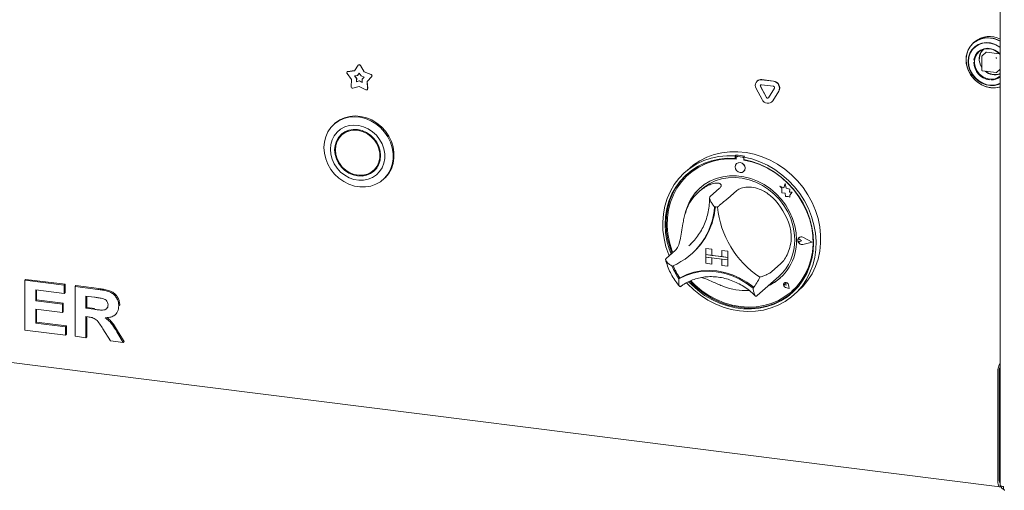
# Paper-space layout 'GMAB+Etagere' of a CAD drawing. Units: millimetres. Extents: x 5 to 415, y 5 to 292.
# Drawn here: x 314 to 344, y 159 to 173 of the extents above; entities that cross this region are included whole.
import ezdxf

# ---------------------------------------------------------------- set-up
doc = ezdxf.new("R2010")
doc.units = ezdxf.units.MM

psp = doc.layouts.new('GMAB+Etagere')

# ---------------------------------------------------------------- linework, layer by layer
at = {"color": 7, "linetype": 'Continuous', "lineweight": 15}
for p, q in [((343.58793, 176.34177), (343.58793, 159.28286)), ((342.8193, 172.69217), (342.77922, 172.65682)), ((343.03807, 172.25493), (343.03807, 171.83255)), ((343.16511, 172.37419), (343.04349, 172.26693)), ((343.17569, 172.37727), (343.57333, 172.32718)), ((324.058, 171.81583), (324.17269, 171.98232)), ((324.18342, 171.99304), (324.17776, 171.98805)), ((324.23575, 171.97438), (324.35044, 171.77899)), ((324.24141, 171.97937), (324.3561, 171.78398)), ((323.96763, 171.54689), (323.83234, 171.72979)), ((323.84044, 171.78509), (323.83478, 171.7801)), ((323.85182, 171.78779), (324.058, 171.81583)), ((323.85748, 171.79277), (324.06121, 171.82049)), ((324.05953, 171.66018), (324.1525, 171.67283)), ((324.12054, 171.57771), (324.05953, 171.66018)), ((324.1262, 171.58269), (324.06803, 171.66133)), ((324.12046, 171.48677), (324.1262, 171.58269)), ((324.1262, 171.58269), (324.12054, 171.57771)), ((324.1525, 171.67283), (324.20422, 171.7479)), ((324.15816, 171.67782), (324.1525, 171.67283)), ((324.15816, 171.67782), (324.20524, 171.74616)), ((324.20422, 171.7479), (324.25594, 171.6598)), ((324.25594, 171.6598), (324.34891, 171.62372)), ((324.34891, 171.62372), (324.2879, 171.55662)), ((324.3561, 171.78398), (324.35044, 171.77899)), ((324.35044, 171.77899), (324.55661, 171.69899)), ((324.3561, 171.78398), (324.56227, 171.70398)), ((324.5761, 171.63609), (324.44081, 171.48728)), ((324.58176, 171.64107), (324.44647, 171.49227)), ((343.05207, 171.81668), (343.47113, 171.76388)), ((343.48372, 171.76775), (343.58793, 171.85966)), ((323.9549, 171.33417), (323.96763, 171.54689)), ((324.20422, 171.34384), (324.00592, 171.29038)), ((324.1148, 171.48178), (324.12054, 171.57771)), ((324.20422, 171.50589), (324.1148, 171.48178)), ((324.12046, 171.48677), (324.1148, 171.48178)), ((324.20988, 171.51088), (324.12046, 171.48677)), ((324.20988, 171.51088), (324.20422, 171.50589)), ((324.29364, 171.45925), (324.20422, 171.50589)), ((324.40252, 171.24041), (324.20422, 171.34384)), ((324.29316, 171.46744), (324.20988, 171.51088)), ((324.2879, 171.55662), (324.29364, 171.45925)), ((324.44647, 171.49227), (324.44081, 171.48728)), ((324.44081, 171.48728), (324.45354, 171.27135)), ((324.44647, 171.49227), (324.4592, 171.27634)), ((336.38967, 170.94558), (336.20993, 171.28202)), ((336.24531, 171.51087), (336.23966, 171.50588)), ((336.51929, 171.00468), (336.33954, 171.34111)), ((336.52494, 171.00967), (336.3452, 171.3461)), ((336.37195, 171.54445), (336.73143, 171.49916)), ((336.37195, 171.3936), (336.73143, 171.34831)), ((336.3776, 171.54944), (336.73709, 171.50414)), ((336.76384, 171.28766), (336.58409, 170.99651)), ((324.44265, 171.2438), (324.44831, 171.24879)), ((336.89345, 171.1959), (336.71371, 170.90476)), ((336.89911, 171.20089), (336.71936, 170.90975)), ((336.68398, 170.86945), (336.68963, 170.87444)), ((336.71936, 170.90975), (336.68963, 170.87444)), ((323.46907, 170.22584), (323.44078, 170.2009)), ((323.73364, 169.92584), (323.67707, 169.87595)), ((335.60049, 169.2642), (335.5722, 169.23926)), ((335.5722, 169.23926), (335.5722, 169.16371)), ((335.60049, 169.2642), (335.60049, 169.18866)), ((335.62641, 169.21591), (335.62076, 169.21092)), ((335.80436, 169.19883), (335.64721, 169.21863)), ((335.81002, 169.20382), (335.65287, 169.22362)), ((335.8624, 169.23121), (335.83412, 169.20626)), ((335.83412, 169.20626), (335.83412, 169.13071)), ((335.60049, 169.18866), (335.5722, 169.16371)), ((335.6098, 169.18563), (335.6098, 169.14485)), ((335.61996, 169.00818), (335.61968, 169.00793)), ((335.84178, 169.11562), (335.84178, 169.12928)), ((335.84178, 169.11562), (335.84744, 169.12061)), ((335.84744, 169.12061), (335.84744, 169.12821)), ((324.62954, 168.79595), (324.68611, 168.84584)), ((334.20422, 168.87305), (334.0628, 168.74832)), ((334.17045, 168.68327), (334.1648, 168.67828)), ((335.83134, 168.76793), (335.83162, 168.76818)), ((324.9224, 168.5209), (324.95069, 168.54584)), ((336.92658, 168.32195), (336.92686, 168.3222)), ((336.92658, 168.32195), (336.99228, 168.26414)), ((337.04766, 168.27446), (336.92658, 168.32195)), ((337.04775, 168.27479), (336.92686, 168.3222)), ((337.0836, 168.40704), (337.04766, 168.27446)), ((337.0836, 168.40704), (337.08388, 168.40729)), ((337.11987, 168.264), (337.0836, 168.40704)), ((337.12015, 168.26425), (337.08388, 168.40729)), ((334.56731, 168.23327), (334.48246, 168.15843)), ((335.10183, 168.2602), (334.81899, 168.01076)), ((335.62567, 168.1942), (335.34282, 167.94476)), ((336.99228, 168.26414), (336.99228, 168.12013)), ((336.99228, 168.12013), (337.09238, 168.1135)), ((337.09238, 168.1135), (337.09808, 168.01577)), ((337.09808, 168.01577), (337.1817, 168.01023)), ((337.11987, 168.264), (337.12015, 168.26425)), ((337.22867, 168.23369), (337.11987, 168.264)), ((337.22895, 168.23394), (337.12015, 168.26425)), ((337.1817, 168.01023), (337.23022, 167.9912)), ((337.21516, 168.14546), (337.22867, 168.23369)), ((337.21516, 168.14546), (337.21544, 168.1457)), ((337.3047, 168.13952), (337.21516, 168.14546)), ((337.21544, 168.1457), (337.22895, 168.23394)), ((337.30498, 168.13977), (337.21544, 168.1457)), ((337.22867, 168.23369), (337.22895, 168.23394)), ((337.23022, 168.04854), (337.3047, 168.13952)), ((337.23022, 168.04854), (337.23051, 168.04879)), ((337.23022, 167.9912), (337.23022, 168.04854)), ((337.23051, 168.04879), (337.30498, 168.13977)), ((337.23051, 167.99145), (337.23051, 168.04879)), ((337.3047, 168.13952), (337.30498, 168.13977)), ((337.23022, 167.9912), (337.23051, 167.99145)), ((334.17197, 166.51789), (334.2306, 166.57189)), ((337.48146, 166.71642), (337.48117, 166.71617)), ((337.50114, 166.76731), (337.50086, 166.76706)), ((337.50273, 166.76551), (337.50245, 166.76526)), ((337.58292, 166.67402), (337.5336, 166.71441)), ((337.58292, 166.67402), (337.5336, 166.64605)), ((337.5832, 166.67427), (337.53388, 166.71466)), ((337.58292, 166.67402), (337.5832, 166.67427)), ((337.90315, 166.63367), (337.62336, 166.77613)), ((337.90315, 166.63367), (337.62336, 166.56171)), ((337.90292, 166.63379), (337.62364, 166.56196)), ((337.90947, 166.63288), (337.62415, 166.77815)), ((337.90947, 166.63288), (337.62415, 166.5595)), ((337.90975, 166.63313), (337.62444, 166.7784)), ((337.90947, 166.63288), (337.90975, 166.63313)), ((333.76754, 166.38379), (333.48469, 166.13435)), ((334.24587, 166.26305), (334.27132, 166.2855)), ((334.68448, 166.44248), (334.68476, 166.44273)), ((334.68448, 166.44248), (334.87156, 166.41891)), ((334.68448, 166.44248), (334.68448, 166.25392)), ((334.68448, 166.25392), (334.87156, 166.23035)), ((334.68448, 166.25392), (334.68448, 166.17849)), ((335.35798, 166.16906), (334.68448, 166.25392)), ((334.68476, 166.44273), (334.87184, 166.41916)), ((334.87156, 166.41891), (334.87184, 166.41916)), ((334.87156, 166.41891), (334.87156, 166.23035)), ((334.87156, 166.23035), (334.87184, 166.23059)), ((334.87184, 166.41916), (334.87184, 166.23059)), ((335.17089, 166.19292), (334.87184, 166.23059)), ((335.17089, 166.38119), (335.17118, 166.38144)), ((335.17089, 166.38119), (335.17089, 166.19263)), ((335.35798, 166.35762), (335.17089, 166.38119)), ((335.35826, 166.35787), (335.17118, 166.38144)), ((335.35798, 166.35762), (335.35826, 166.35787)), ((335.35798, 166.35762), (335.35798, 166.16906)), ((335.35826, 166.35787), (335.35826, 166.16931)), ((334.68448, 166.17849), (334.87156, 166.15492)), ((334.68448, 165.98993), (334.68448, 166.17849)), ((334.68448, 166.17849), (335.35798, 166.09364)), ((334.68448, 165.98993), (334.87156, 165.96636)), ((334.87156, 165.96636), (334.87156, 166.15492)), ((334.87156, 165.96636), (334.87184, 165.96661)), ((334.87184, 165.96661), (334.87184, 166.15489)), ((335.35798, 166.16906), (335.17089, 166.19263)), ((335.35798, 166.09364), (335.17089, 166.11721)), ((335.17089, 165.92865), (335.17089, 166.11721)), ((335.35798, 165.90508), (335.17089, 165.92865)), ((335.35798, 166.16906), (335.35826, 166.16931)), ((335.35798, 166.16906), (335.35798, 166.09364)), ((335.35798, 166.09364), (335.35826, 166.09389)), ((335.35798, 165.90508), (335.35798, 166.09364)), ((335.35826, 166.16931), (335.35826, 166.09389)), ((335.35826, 165.90533), (335.35826, 166.09389)), ((336.95996, 165.98158), (336.67712, 165.73214)), ((335.35798, 165.90508), (335.35826, 165.90533)), ((314.0886, 165.48009), (314.11688, 165.50504)), ((314.0886, 163.9716), (314.0886, 165.48009)), ((314.0886, 165.48009), (315.27825, 165.33021)), ((314.11688, 165.50504), (315.30653, 165.35516)), ((315.27825, 165.33021), (315.30653, 165.35516)), ((315.27825, 165.33021), (315.27825, 165.0788)), ((315.30653, 165.35516), (315.30653, 165.10374)), ((333.90378, 165.54868), (333.87552, 165.52375)), ((336.24504, 165.01955), (336.89558, 165.59327)), ((337.06136, 165.39388), (337.06108, 165.39363)), ((337.06189, 165.39328), (337.06161, 165.39303)), ((337.11453, 165.33303), (337.07748, 165.34303)), ((337.11453, 165.33303), (337.10923, 165.37103)), ((337.11481, 165.33328), (337.10952, 165.37128)), ((337.11453, 165.33303), (337.11481, 165.33328)), ((337.20992, 165.22486), (337.1879, 165.33858)), ((337.21087, 165.22378), (337.18864, 165.33863)), ((337.21116, 165.22403), (337.18892, 165.33888)), ((296.84498, 165.11113), (343.57828, 159.22329)), ((315.27825, 165.0788), (314.41479, 165.18758)), ((314.41479, 165.18758), (314.41479, 164.85881)), ((314.44308, 165.18402), (314.44308, 164.88375)), ((315.27825, 165.0788), (315.30653, 165.10374)), ((315.60445, 165.28912), (315.63273, 165.31406)), ((315.60445, 163.78062), (315.60445, 165.28912)), ((315.60445, 165.28912), (316.29252, 165.20243)), ((315.63273, 165.31406), (316.3208, 165.22737)), ((337.21087, 165.22378), (337.0997, 165.2602)), ((337.20992, 165.22486), (337.09985, 165.26092)), ((337.20985, 165.22523), (337.10013, 165.26117)), ((337.21087, 165.22378), (337.21116, 165.22403)), ((337.28678, 165.13828), (337.29244, 165.14327)), ((337.34353, 165.02832), (337.48495, 165.15305)), ((314.41479, 164.85881), (314.44308, 164.88375)), ((314.41479, 164.85881), (315.22069, 164.75727)), ((314.44308, 164.88375), (315.24897, 164.78222)), ((315.22069, 164.75727), (315.24897, 164.78222)), ((315.22069, 164.75727), (315.22069, 164.50586)), ((315.24897, 164.78222), (315.24897, 164.5308)), ((316.18998, 164.96393), (315.93064, 164.9966)), ((315.93064, 164.9966), (315.93064, 164.62915)), ((315.95893, 164.99304), (315.95893, 164.65409)), ((316.92842, 164.70439), (316.9567, 164.72934)), ((316.9567, 164.72934), (316.95392, 164.71595)), ((336.22339, 165.00084), (336.24414, 165.01983)), ((315.22069, 164.50586), (314.41479, 164.60739)), ((314.41479, 164.60739), (314.41479, 164.18192)), ((314.44308, 164.60383), (314.44308, 164.20686)), ((315.22069, 164.50586), (315.24897, 164.5308)), ((315.93064, 164.62915), (315.95893, 164.65409)), ((315.93064, 164.62915), (316.17649, 164.59818)), ((315.95893, 164.65409), (316.20477, 164.62312)), ((316.82015, 164.43596), (316.84843, 164.4609)), ((314.41479, 164.18192), (314.44308, 164.20686)), ((314.41479, 164.18192), (315.31663, 164.0683)), ((314.44308, 164.20686), (315.34491, 164.09324)), ((315.9993, 164.36908), (315.93064, 164.37773)), ((315.93064, 164.37773), (315.93064, 163.73952)), ((315.95893, 164.37417), (315.95893, 163.76447)), ((315.31663, 163.81688), (314.0886, 163.9716)), ((315.31663, 164.0683), (315.34491, 164.09324)), ((315.31663, 164.0683), (315.31663, 163.81688)), ((315.31663, 163.81688), (315.34491, 163.84183)), ((315.34491, 164.09324), (315.34491, 163.84183)), ((316.67867, 163.64528), (316.44962, 164.01077)), ((316.86456, 163.92042), (317.06273, 163.59689)), ((316.89284, 163.94536), (317.09102, 163.62184)), ((315.93064, 163.73952), (315.60445, 163.78062)), ((315.93064, 163.73952), (315.95893, 163.76447)), ((317.06273, 163.59689), (316.67867, 163.64528)), ((317.06273, 163.59689), (317.09102, 163.62184)), ((343.52343, 162.70526), (343.52343, 159.38657)), ((343.56585, 162.74268), (343.56585, 159.42399)), ((343.56585, 162.62954), (343.56585, 159.53712)), ((343.56971, 159.38027), (343.58793, 159.37797)), ((343.60828, 159.23513), (343.6241, 159.24909))]:
    psp.add_line(p, q, dxfattribs=at)
at = {"color": 7, "linetype": 'Continuous', "lineweight": 15, "flags": 128}
for points in [[(343.57892, 172.72597), (343.5192, 172.75396), (343.3795, 172.79869), (343.23724, 172.81662), (343.09754, 172.80708), (342.96547, 172.77043), (342.84578, 172.70798), (342.74282, 172.622), (342.6603, 172.5156), (342.6012, 172.39261), (342.56766, 172.25749), (342.56089, 172.11511), (342.58113, 171.97063), (342.62766, 171.82926), (342.6988, 171.69612), (342.79196, 171.57601), (342.90379, 171.47328), (343.03024, 171.39165), (343.16675, 171.33405), (343.30837, 171.30258), (343.30837, 171.30258)], [(343.30437, 172.80312), (343.16358, 172.80731), (343.02787, 172.78425), (342.90216, 172.73477), (342.79099, 172.66065), (342.69837, 172.56459), (342.62765, 172.45004), (342.58139, 172.32116), (342.56127, 172.1826), (342.568, 172.03936), (342.60134, 171.89662), (342.66009, 171.75955), (342.74213, 171.6331), (342.84449, 171.52183), (342.96347, 171.42977), (343.09478, 171.36025), (343.23365, 171.31577), (343.37509, 171.29795), (343.51397, 171.30743), (343.58793, 171.32434)], [(343.58793, 172.53577), (343.54732, 172.56282), (343.42579, 172.6235), (343.2977, 172.65941), (343.16827, 172.6691), (343.04282, 172.65217), (342.92648, 172.60931), (342.824, 172.54227), (342.73959, 172.4538), (342.6767, 172.34752), (342.6379, 172.22778), (342.62479, 172.09949)], [(343.58793, 172.52071), (343.58052, 172.52606), (343.46053, 172.59557), (343.33194, 172.63984), (343.20038, 172.65696), (343.07157, 172.64617), (342.95114, 172.60795), (342.84434, 172.54396), (342.75584, 172.45699), (342.68948, 172.35084), (342.64818, 172.23014), (342.63373, 172.10015)], [(343.58793, 172.32135), (343.52984, 172.37595), (343.42919, 172.44138), (343.31895, 172.48226), (343.20551, 172.49621), (343.09543, 172.48244), (342.99509, 172.44174), (342.91029, 172.37647), (342.84596, 172.2904), (342.8058, 172.18853), (342.79552, 172.133)], [(343.26926, 171.56224), (343.16001, 171.58937), (343.05712, 171.64167), (342.96655, 171.71608), (342.89358, 171.8083), (342.84244, 171.91295), (342.8161, 172.02396), (342.8161, 172.13488), (342.84244, 172.23925), (342.89358, 172.33102), (342.96655, 172.40485), (343.05712, 172.45645), (343.16001, 172.48281), (343.26926, 172.48242), (343.3785, 172.45529), (343.4814, 172.40299), (343.57196, 172.32858), (343.58793, 172.31161)], [(342.62479, 172.09949), (342.6379, 171.9679), (342.6767, 171.83839), (342.73959, 171.71626), (342.824, 171.60652), (342.92648, 171.51366), (343.04282, 171.44148), (343.16827, 171.39294), (343.2977, 171.37001), (343.42579, 171.37365), (343.54732, 171.40371), (343.58793, 171.42053)], [(342.63372, 172.0967), (342.64746, 171.96308), (342.68808, 171.83184), (342.75381, 171.70868), (342.84179, 171.599), (342.94817, 171.50756), (343.0683, 171.43837), (343.19696, 171.39444), (343.32853, 171.37768), (343.45727, 171.38883), (343.57755, 171.4274), (343.58793, 171.43224)], [(343.47238, 171.76414), (343.47203, 171.76398), (343.47113, 171.76388)], [(323.13393, 169.49289), (323.1475, 169.66057), (323.18784, 169.82048), (323.25393, 169.96849), (323.34404, 170.10077), (323.45585, 170.21388), (323.58645, 170.3049), (323.73247, 170.37148), (323.89011, 170.41187), (324.05531, 170.42505), (324.22378, 170.41067), (324.39115, 170.3691), (324.5531, 170.30142), (324.70542, 170.20938), (324.84418, 170.09536), (324.96578, 169.96232), (325.06707, 169.8137), (325.14542, 169.65336), (325.19881, 169.48544), (325.22586, 169.3143), (325.22586, 169.14436), (325.19881, 168.98003), (325.14542, 168.82557), (325.06707, 168.68497), (324.96578, 168.56188), (324.84418, 168.45948), (324.70542, 168.38042), (324.5531, 168.32676), (324.39115, 168.29989), (324.22378, 168.30049), (324.05531, 168.32856), (323.89011, 168.38336), (323.73247, 168.46349), (323.58645, 168.56685), (323.45585, 168.69078), (323.34404, 168.83207), (323.25393, 168.98705), (323.18784, 169.15171), (323.1475, 169.32179), (323.13393, 169.49289)], [(324.95069, 168.54584), (324.99406, 168.58682), (325.09535, 168.70991), (325.17371, 168.85051), (325.2271, 169.00498), (325.25414, 169.16931), (325.25414, 169.33924), (325.2271, 169.51039), (325.17371, 169.6783), (325.09535, 169.83865), (324.99406, 169.98726), (324.87247, 170.1203), (324.73371, 170.23432), (324.58138, 170.32636), (324.41944, 170.39404), (324.25206, 170.43562), (324.08359, 170.45), (323.9184, 170.43682), (323.76075, 170.39642), (323.61474, 170.32985), (323.48413, 170.23883), (323.46907, 170.22584)], [(323.33014, 169.43966), (323.34337, 169.28985), (323.38263, 169.14152), (323.44666, 168.99944), (323.53341, 168.86818), (323.64007, 168.75195), (323.76324, 168.65449), (323.89894, 168.57893), (324.04281, 168.52771), (324.19024, 168.50246), (324.33648, 168.504), (324.47683, 168.53228), (324.60679, 168.5864), (324.72217, 168.6646), (324.81926, 168.76438), (324.89495, 168.88253), (324.94681, 169.01526), (324.97316, 169.15829), (324.97316, 169.30703), (324.94681, 169.4567), (324.89495, 169.60249), (324.81926, 169.73972), (324.72217, 169.86396), (324.60679, 169.97124), (324.47683, 170.0581), (324.33648, 170.12174), (324.19024, 170.16014), (324.04281, 170.17204), (323.89894, 170.15706), (323.76324, 170.1157), (323.64007, 170.04928), (323.53341, 169.95993), (323.44666, 169.85052), (323.38263, 169.72457), (323.34337, 169.58614), (323.33014, 169.43966)], [(323.45736, 169.42363), (323.47073, 169.2851), (323.51034, 169.14853), (323.57465, 169.01915), (323.6612, 168.90195), (323.76666, 168.80143), (323.88698, 168.72145), (324.01754, 168.66509), (324.15331, 168.6345), (324.28908, 168.63087), (324.41964, 168.65434), (324.53996, 168.704), (324.64542, 168.77795), (324.73197, 168.87334), (324.79628, 168.98651), (324.83588, 169.11311), (324.84926, 169.24827), (324.83588, 169.3868), (324.79628, 169.52338), (324.73197, 169.65275), (324.64542, 169.76995), (324.53996, 169.87047), (324.41964, 169.95045), (324.28908, 170.00682), (324.15331, 170.0374), (324.01754, 170.04103), (323.88698, 170.01756), (323.76666, 169.9679), (323.6612, 169.89395), (323.57465, 169.79856), (323.51034, 169.68539), (323.47073, 169.55879), (323.45736, 169.42363)], [(323.47981, 169.4208), (323.4936, 169.28242), (323.53439, 169.14623), (323.60053, 169.01781), (323.68929, 168.90241), (323.79705, 168.80476), (323.9194, 168.72885), (324.05132, 168.67781), (324.18742, 168.6537), (324.32212, 168.65753), (324.44991, 168.68913), (324.56556, 168.74722), (324.66433, 168.8294), (324.74218, 168.93233), (324.79592, 169.05178), (324.82335, 169.18286), (324.82335, 169.32021), (324.79592, 169.4582), (324.74218, 169.59119), (324.66433, 169.71373), (324.56556, 169.82081), (324.44991, 169.90803), (324.32212, 169.97184), (324.18742, 170.0096), (324.05132, 170.0198), (323.9194, 170.00199), (323.79705, 169.95691), (323.68929, 169.88642), (323.60053, 169.79339), (323.53439, 169.68163), (323.4936, 169.55571), (323.47981, 169.4208)], [(323.6903, 169.91797), (323.63122, 169.84845), (323.5818, 169.76711)], [(323.85354, 170.00676), (323.74586, 169.93631), (323.73364, 169.92584)], [(333.57856, 166.21714), (333.56698, 166.24568), (333.48301, 166.49003), (333.42413, 166.73889), (333.39102, 166.98943), (333.38406, 167.23884), (333.40331, 167.48428), (333.44857, 167.72298), (333.51932, 167.95224), (333.61477, 168.16948), (333.73382, 168.37222), (333.87515, 168.5582), (334.03714, 168.72529), (334.21797, 168.87161), (334.41559, 168.9955), (334.62777, 169.09557), (334.85211, 169.17069), (335.08607, 169.21999), (335.32701, 169.24294), (335.5722, 169.23926)], [(335.83412, 169.20626), (336.07931, 169.14816), (336.32025, 169.0645), (336.55421, 168.95624), (336.77855, 168.8246), (336.99073, 168.67106), (337.18835, 168.49737), (337.36918, 168.30549), (337.53118, 168.09758), (337.6725, 167.876), (337.79156, 167.64325), (337.887, 167.40197), (337.95775, 167.15487), (338.00301, 166.90477), (338.02227, 166.65448), (338.0153, 166.40683), (337.98219, 166.16463), (337.92332, 165.9306), (337.83934, 165.70741), (337.73121, 165.49757), (337.60014, 165.30346), (337.44763, 165.12726), (337.2754, 164.97098), (337.08538, 164.83637), (336.87974, 164.72497), (336.6608, 164.63803), (336.43103, 164.57653), (336.19303, 164.54116), (335.94949, 164.53234), (335.70316, 164.55016), (335.45684, 164.59441), (335.2133, 164.6646), (334.97529, 164.75993), (334.74552, 164.87933), (334.52658, 165.02144), (334.32094, 165.18466), (334.13093, 165.36714), (334.10151, 165.39866)], [(334.20422, 168.87305), (334.31695, 168.96514), (334.51117, 169.09437), (334.72051, 169.20001), (334.94258, 169.28087), (335.17487, 169.33603), (335.41474, 169.36488), (335.65949, 169.36708), (335.90634, 169.3426), (336.15248, 169.29173), (336.39514, 169.21505), (336.63156, 169.11341), (336.85906, 168.98797), (337.07507, 168.84016), (337.27713, 168.67165), (337.46297, 168.48434), (337.63046, 168.28037), (337.77773, 168.06203), (337.90309, 167.83181), (338.00512, 167.59231), (338.08268, 167.34625), (338.13487, 167.09641), (338.16112, 166.84563), (338.16112, 166.59675), (338.13487, 166.35258), (338.08268, 166.11589), (338.00512, 165.88937), (337.90309, 165.67559), (337.77773, 165.47695), (337.63046, 165.29572), (337.48495, 165.15305)], [(324.68611, 168.84584), (324.7209, 168.87929), (324.78139, 168.95468)], [(335.5722, 169.16371), (335.33098, 169.16664), (335.09412, 169.14294), (334.86437, 169.09287), (334.64443, 169.01703), (334.43687, 168.9163), (334.24412, 168.79185), (334.06842, 168.64515), (333.91184, 168.47791), (333.7762, 168.29208), (333.6631, 168.08984), (333.57384, 167.87356), (333.50949, 167.64575), (333.47078, 167.40908), (333.45817, 167.16633), (333.47181, 166.92033), (333.51155, 166.67395), (333.5769, 166.43008), (333.63551, 166.26736)], [(335.6098, 169.14485), (335.36779, 169.14896), (335.13013, 169.12583), (334.89971, 169.07573), (334.67934, 168.99928), (334.47169, 168.89741), (334.27929, 168.77135), (334.10448, 168.62264), (333.94938, 168.45309), (333.81588, 168.26475), (333.7056, 168.05992), (333.61989, 167.84109), (333.55978, 167.61091), (333.526, 167.3722), (333.51897, 167.12784), (333.53878, 166.88081), (333.58517, 166.63412), (333.65759, 166.39076), (333.68673, 166.31253)], [(334.16623, 165.43261), (334.25142, 165.34525), (334.44481, 165.17299), (334.6529, 165.02078), (334.87328, 164.89041), (335.10336, 164.7834), (335.34045, 164.70101), (335.58178, 164.64418), (335.82454, 164.6136), (336.06587, 164.60961), (336.30296, 164.63227), (336.53304, 164.6813), (336.75342, 164.75614), (336.96152, 164.85591), (337.1549, 164.97944), (337.33131, 165.12529), (337.48868, 165.29176), (337.62518, 165.47689), (337.7392, 165.67853), (337.82942, 165.89431), (337.89478, 166.12171), (337.93451, 166.35808), (337.94815, 166.60064), (337.93554, 166.84657), (337.89684, 167.09299), (337.83248, 167.33702), (337.74323, 167.5758), (337.63012, 167.80654), (337.49448, 168.02654), (337.3379, 168.23324), (337.16221, 168.42421), (336.96945, 168.59722), (336.76189, 168.75025), (336.54195, 168.88152), (336.31221, 168.98947), (336.07534, 169.07286), (335.83412, 169.13071), (335.83412, 169.13071)], [(334.23096, 165.4593), (334.36891, 165.32411), (334.56888, 165.15902), (334.78292, 165.01519), (335.00842, 164.89438), (335.24264, 164.79806), (335.48274, 164.7274), (335.72579, 164.68325), (335.96884, 164.66615), (336.20894, 164.67632), (336.44316, 164.71362), (336.66866, 164.77761), (336.88269, 164.86751), (337.08266, 164.98221), (337.26613, 165.12034), (337.43088, 165.28021), (337.57489, 165.45986), (337.69642, 165.65714), (337.79398, 165.86962), (337.86641, 166.09473), (337.9128, 166.32973), (337.9326, 166.57177), (337.92558, 166.8179), (337.8918, 167.06513), (337.83169, 167.31045), (337.74597, 167.55088), (337.63569, 167.7835), (337.50219, 168.00548), (337.34709, 168.21411), (337.17228, 168.40687), (336.97988, 168.58141), (336.77223, 168.7356), (336.55186, 168.86758), (336.32145, 168.97573), (336.08379, 169.05875), (335.84178, 169.11562), (335.84178, 169.11562)], [(335.87517, 168.86907), (335.86378, 168.92823), (335.83134, 168.98126), (335.78278, 169.02008), (335.72551, 169.03878), (335.66823, 169.03451), (335.61968, 169.00793), (335.58723, 168.96308), (335.57584, 168.90678), (335.58723, 168.84762), (335.61968, 168.79459), (335.66823, 168.75578), (335.72551, 168.73708), (335.78278, 168.74135), (335.83134, 168.76793), (335.86378, 168.81278), (335.87517, 168.86907)], [(324.50965, 168.71503), (324.59652, 168.75389), (324.67289, 168.80382)], [(334.12992, 168.70072), (334.0967, 168.6701), (333.94012, 168.50286), (333.80449, 168.31703), (333.69138, 168.11479), (333.60213, 167.8985), (333.53777, 167.67069), (333.49906, 167.43403), (333.48646, 167.19127), (333.5001, 166.94527), (333.53983, 166.69889), (333.60519, 166.45502), (333.6638, 166.2923)], [(337.43198, 166.69332), (337.41853, 166.91055), (337.37838, 167.12774), (337.31217, 167.34147), (337.22094, 167.54837), (337.10613, 167.74518), (336.96955, 167.92878), (336.81336, 168.0963), (336.64001, 168.24507), (336.45225, 168.37277), (336.25303, 168.47737), (336.0455, 168.55722), (335.83292, 168.61107), (335.61866, 168.63807), (335.40608, 168.63778), (335.19854, 168.61022), (334.99933, 168.55582), (334.81156, 168.47544), (334.63822, 168.37034), (334.48203, 168.24218), (334.34545, 168.09299), (334.23064, 167.92511), (334.13941, 167.7412), (334.0732, 167.54415), (334.05324, 167.45885)], [(334.56731, 168.23327), (334.62462, 168.28109), (334.78955, 168.39288), (334.96995, 168.48038), (335.16286, 168.54214), (335.3651, 168.57716), (335.57336, 168.58486), (335.78421, 168.56511), (335.9942, 168.51824), (336.19987, 168.44501), (336.39785, 168.34663), (336.58489, 168.22472), (336.75791, 168.08127), (336.91408, 167.91865), (337.05084, 167.73951), (337.16592, 167.54681), (337.25746, 167.34371), (337.32393, 167.13353), (337.36426, 166.91974), (337.37777, 166.70585)], [(337.29244, 165.14327), (337.43653, 165.28519), (337.58054, 165.46485), (337.70207, 165.66212), (337.79964, 165.87461), (337.87206, 166.09972), (337.91846, 166.33472), (337.93826, 166.57676), (337.93123, 166.82289), (337.89746, 167.07012), (337.83735, 167.31544), (337.75163, 167.55587), (337.7464, 167.56839)], [(337.62415, 166.5595), (337.5752, 166.55829), (337.52766, 166.57813), (337.49016, 166.61541), (337.46954, 166.66336), (337.46954, 166.71324), (337.49016, 166.75599), (337.52766, 166.78383), (337.5752, 166.79169), (337.62415, 166.77815)], [(337.5336, 166.64605), (337.51875, 166.64151), (337.50259, 166.64338), (337.48762, 166.65139), (337.47614, 166.6643), (337.46992, 166.68011), (337.46992, 166.6964), (337.47614, 166.71064), (337.48762, 166.72066), (337.50259, 166.72489), (337.51875, 166.7227), (337.5336, 166.71441)], [(337.62336, 166.56171), (337.57535, 166.56053), (337.52873, 166.57999), (337.49196, 166.61655), (337.47174, 166.66357), (337.47174, 166.71248), (337.49196, 166.75441), (337.52873, 166.7817), (337.57535, 166.78941), (337.62336, 166.77613)], [(333.87552, 165.52375), (334.07912, 165.62306), (334.29624, 165.69486), (334.5237, 165.7381), (334.75812, 165.75212), (334.99605, 165.73674), (335.23399, 165.69217), (335.46841, 165.61907), (335.69587, 165.51853), (335.91299, 165.39202), (336.11659, 165.2414)], [(333.90679, 165.54953), (334.10958, 165.64754), (334.32566, 165.71833), (334.5519, 165.76088), (334.78498, 165.77457), (335.02151, 165.75919), (335.25804, 165.71497), (335.49112, 165.64255), (335.71736, 165.543), (335.93344, 165.41775), (336.13623, 165.26865)], [(334.20323, 165.44825), (334.27971, 165.37019), (334.47309, 165.19793), (334.68119, 165.04573), (334.90156, 164.91536), (335.13164, 164.80835), (335.36874, 164.72595), (335.61007, 164.66913), (335.85282, 164.63854), (336.09416, 164.63456), (336.33125, 164.65721), (336.56133, 164.70625), (336.7817, 164.78109), (336.9898, 164.88085), (337.18318, 165.00439), (337.30469, 165.10087)], [(337.18864, 165.33863), (337.17563, 165.37016), (337.15141, 165.39487), (337.12042, 165.40823), (337.08835, 165.40779), (337.06108, 165.39363), (337.04362, 165.36834), (337.03917, 165.33658), (337.04856, 165.30416), (337.07005, 165.27704), (337.0997, 165.2602)], [(337.09985, 165.26092), (337.07049, 165.27759), (337.04921, 165.30445), (337.03992, 165.33654), (337.04432, 165.36799), (337.06161, 165.39303), (337.08861, 165.40705), (337.12037, 165.40749), (337.15105, 165.39426), (337.17503, 165.36979), (337.1879, 165.33858)], [(337.07748, 165.34303), (337.06692, 165.34817), (337.05867, 165.35688), (337.05407, 165.36778), (337.05385, 165.37911), (337.05804, 165.38908), (337.06598, 165.39607), (337.07639, 165.39899), (337.08761, 165.39735), (337.09784, 165.39142), (337.10546, 165.38216), (337.10923, 165.37103)], [(336.13623, 165.26865), (336.13747, 165.26779), (336.13827, 165.26739)], [(343.52343, 159.38657), (343.52506, 159.34386), (343.52989, 159.30568), (343.53773, 159.27347), (343.54828, 159.24849), (343.56114, 159.23169), (343.57581, 159.22372), (343.59173, 159.22488), (343.60828, 159.23513)], [(343.69136, 159.23297), (343.66325, 159.23761), (343.63839, 159.24399), (343.61774, 159.25186), (343.6021, 159.26092), (343.59206, 159.27082), (343.58801, 159.28119), (343.58793, 159.28286)]]:
    psp.add_lwpolyline(points, dxfattribs=at)
at = {"color": 7, "linetype": 'Continuous', "lineweight": 15}
for centre, radius, start, end in [((343.26804, 172.15216), 0.70212, 61.768546, 129.725588), ((343.19743, 171.99308), 0.81708, 61.449933, 82.479079), ((343.38849, 172.17263), 0.43243, 138.444736, 215.870638), ((343.05407, 172.25493), 0.016, 131.409622, 180), ((343.1738, 172.36407), 0.01334, 81.841587, 130.661207), ((343.49892, 172.19912), 0.0315, 144.930944, 183.593111), ((343.47337, 172.22809), 0.0315, 259.226133, 297.8883), ((324.20166, 171.95805), 0.0378, 25.597123, 140.041366), ((324.20677, 171.96225), 0.03864, 26.29437, 127.177996), ((343.34045, 172.08524), 0.54845, 181.470855, 262.197424), ((323.85841, 171.7533), 0.03511, 100.81653, 222.036852), ((323.86153, 171.76105), 0.03198, 97.27478, 131.269076), ((324.54357, 171.66048), 0.04066, 323.138827, 71.286005), ((324.54923, 171.66547), 0.04066, 323.138827, 71.286005), ((343.43952, 172.13927), 0.44949, 227.884472, 289.27841), ((343.32784, 171.96197), 0.404, 261.662316, 310.840477), ((343.32531, 171.95515), 0.41671, 269.308653, 309.066743), ((343.47523, 171.77748), 0.01291, 276.737017, 311.114497), ((323.99736, 171.33203), 0.04252, 177.117, 281.605717), ((336.35224, 171.37539), 0.17021, 83.350753, 213.268763), ((336.35392, 171.38447), 0.16665, 81.831891, 130.670902), ((336.368, 171.35979), 0.03404, 83.350753, 213.268763), ((336.37667, 171.36484), 0.03663, 140.352576, 210.767889), ((336.70681, 171.29109), 0.20951, 332.977005, 83.251031), ((336.72651, 171.30669), 0.0419, 332.977005, 83.251031), ((336.71247, 171.29608), 0.20951, 332.977005, 83.251031), ((343.40067, 171.99691), 0.70044, 262.427757, 285.506037), ((324.42009, 171.26898), 0.03353, 238.403365, 4.053324), ((324.42587, 171.27359), 0.03345, 312.141831, 4.712827), ((336.55406, 171.01945), 0.03779, 203.014985, 322.623504), ((336.56103, 171.02683), 0.03996, 205.430266, 299.701178), ((336.56357, 171.01945), 0.18894, 203.014985, 322.623504), ((335.43733, 166.91327), 2.35659, 79.608413, 86.030075), ((335.64234, 169.18644), 0.03256, 81.398635, 181.420609), ((335.64814, 169.19062), 0.03334, 81.841587, 130.661207), ((335.79828, 169.15599), 0.04327, 34.074319, 81.915199), ((335.80418, 169.16164), 0.04259, 45.327105, 82.113237), ((335.44181, 167.21669), 1.94093, 84.867291, 130.921688), ((335.71362, 168.87745), 0.16082, 317.198912, 125.620332), ((335.40702, 166.71795), 2.4427, 59.921661, 79.612685), ((335.41135, 167.10828), 1.40166, 125.83605, 163.331295), ((335.50658, 167.18077), 1.47466, 131.731701, 166.764492), ((335.34336, 166.56859), 1.95835, 16.131471, 46.051864), ((332.85963, 167.83722), 2.09473, 292.84582, 356.321525), ((332.85456, 167.86995), 2.12548, 311.802012, 355.426466), ((332.85749, 167.87233), 2.12533, 311.801977, 355.354061), ((334.8156, 166.26471), 1.44439, 80.979566, 84.658923), ((337.89249, 167.96617), 2.86366, 185.509267, 236.674069), ((335.94695, 166.65598), 1.48551, 294.931366, 1.440278), ((335.92401, 166.67513), 1.45409, 311.925316, 1.210378), ((337.57014, 166.69075), 0.10066, 132.040459, 178.029037), ((337.59886, 166.68903), 0.12946, 183.08215, 281.034515), ((337.50665, 166.68513), 0.04017, 47.318767, 128.843991), ((337.57083, 166.68344), 0.10904, 60.554938, 129.724467), ((335.274, 166.51759), 1.68189, 200.714156, 215.020196), ((335.24849, 166.49504), 1.6818, 200.472658, 215.276868), ((333.90331, 165.55665), 0.00792, 212.370922, 296.054512), ((335.19046, 166.03439), 1.21924, 319.428861, 337.784989), ((335.99079, 166.62085), 1.43314, 293.870849, 311.365884), ((337.12057, 165.33867), 0.08016, 137.059275, 255.2265), ((337.10867, 165.32818), 0.08096, 7.592745, 125.759969), ((337.07952, 165.3689), 0.03009, 4.53341, 125.876817), ((335.85139, 166.84903), 1.68245, 248.118892, 274.577352), ((344.09486, 162.71778), 0.57157, 152.487909, 181.255531), ((343.87937, 162.74581), 0.31353, 158.364373, 180.573245), ((344.25999, 162.62756), 0.69414, 165.511286, 179.837094), ((343.66204, 159.40764), 0.09757, 170.353866, 220.568944), ((343.88392, 159.52179), 0.31843, 177.239984, 201.639599)]:
    psp.add_arc(centre, radius, start, end, dxfattribs=at)
for points, knots in [([(342.96616, 172.1774), (342.97187, 172.2297), (342.98065, 172.31016), (343.03206, 172.40287), (343.06982, 172.44122), (343.0889, 172.4606)], [0, 0, 0, 0, 0.47891369, 0.73672132, 1, 1, 1, 1]), ([(343.03816, 171.83255), (343.0382, 171.83138), (343.03829, 171.82885), (343.03965, 171.82516), (343.04127, 171.82302), (343.04207, 171.82197)], [0, 0, 0, 0, 0.30192842, 0.6574449, 1, 1, 1, 1]), ([(343.04207, 171.82197), (343.0436, 171.82059), (343.04588, 171.81854), (343.0495, 171.81706), (343.0513, 171.81692), (343.0521, 171.81687)], [0, 0, 0, 0, 0.531980704, 0.791010469, 1, 1, 1, 1]), ([(343.58793, 171.73164), (343.572, 171.7247), (343.51024, 171.69779), (343.38502, 171.6934), (343.25086, 171.73339), (343.18084, 171.7825), (343.15646, 171.7996)], [0, 0, 0, 0, 0.12057034, 0.46757763, 0.81458492, 1, 1, 1, 1]), ([(343.4724, 171.76427), (343.47317, 171.76422), (343.47463, 171.76413), (343.47605, 171.76458), (343.47672, 171.76479)], [0, 0, 0, 0, 0.52805766, 1, 1, 1, 1]), ([(334.59072, 168.24459), (334.63835, 168.27602), (334.73522, 168.33993), (334.89488, 168.40532), (335.0462, 168.42828), (335.14428, 168.39544), (335.16617, 168.33188), (335.12226, 168.28296), (335.10183, 168.2602)], [0, 0, 0, 0, 0.14111014, 0.28705337, 0.47313406, 0.659488, 0.84157553, 1, 1, 1, 1]), ([(334.81899, 168.01076), (334.81283, 168.00208), (334.80052, 167.98475), (334.80547, 167.93676), (334.83211, 167.86894), (334.88343, 167.78647), (334.92797, 167.72906), (334.94986, 167.70305), (334.95005, 167.70283)], [0, 0, 0, 0, 0.152121842, 0.303689622, 0.505602328, 0.767587317, 0.99799601, 1, 1, 1, 1]), ([(335.62567, 168.1942), (335.66476, 168.21949), (335.74296, 168.27009), (335.94865, 168.30277), (336.18603, 168.28099), (336.39997, 168.20194), (336.57172, 168.09629), (336.65846, 168.01817), (336.70246, 167.97854)], [0, 0, 0, 0, 0.18968929, 0.37947794, 0.56623154, 0.74788992, 0.87210411, 1, 1, 1, 1]), ([(334.80289, 167.96912), (334.8026, 167.94057), (334.80151, 167.83631), (334.78314, 167.65933), (334.73898, 167.44252), (334.67185, 167.23471), (334.5832, 167.03773), (334.473, 166.85438), (334.35502, 166.6972), (334.26602, 166.60991), (334.22739, 166.57201)], [0, 0, 0, 0, 0.05246818, 0.19162762, 0.33098171, 0.47065986, 0.61070913, 0.7511526, 0.89197668, 1, 1, 1, 1]), ([(335.34282, 167.94476), (335.33318, 167.93652), (335.31392, 167.92007), (335.26308, 167.87911), (335.19388, 167.82336), (335.1148, 167.75732), (335.06416, 167.7119), (335.04225, 167.69141), (335.04206, 167.69124)], [0, 0, 0, 0, 0.15212184, 0.30368962, 0.50560233, 0.76758732, 0.99799601, 1, 1, 1, 1]), ([(333.76754, 166.38379), (333.79663, 166.41934), (333.85482, 166.49046), (333.9112, 166.69031), (333.95242, 166.93128), (333.98767, 167.16055), (334.02492, 167.35406), (334.05389, 167.45773), (334.06859, 167.51032)], [0, 0, 0, 0, 0.18968929, 0.37947794, 0.56623154, 0.74788992, 0.87210411, 1, 1, 1, 1]), ([(337.2246, 167.1127), (337.23956, 167.05061), (337.27, 166.9243), (337.27709, 166.70474), (337.23729, 166.46437), (337.14822, 166.23878), (337.04627, 166.07044), (336.98737, 166.0098), (336.95996, 165.98158)], [0, 0, 0, 0, 0.14111014, 0.28705337, 0.47313406, 0.659488, 0.84157553, 1, 1, 1, 1]), ([(333.46782, 166.11116), (333.47748, 166.074), (333.50447, 165.97016), (333.56693, 165.80325), (333.66129, 165.61548), (333.76986, 165.44424), (333.85549, 165.34354), (333.89537, 165.29663)], [0, 0, 0, 0, 0.12567743, 0.35115727, 0.57690171, 0.80291978, 1, 1, 1, 1]), ([(333.67292, 165.90681), (333.67266, 165.90694), (333.64282, 165.92177), (333.58264, 165.95719), (333.51421, 166.01559), (333.47731, 166.06899), (333.46713, 166.10963), (333.47883, 166.1261), (333.48469, 166.13435)], [0, 0, 0, 0, 0.00200399, 0.23241268, 0.49439767, 0.69631038, 0.84787816, 1, 1, 1, 1]), ([(336.67712, 165.73214), (336.66717, 165.72441), (336.64731, 165.70896), (336.59123, 165.67668), (336.51179, 165.63793), (336.41559, 165.60027), (336.3493, 165.58079), (336.31945, 165.57348), (336.31919, 165.57341)], [0, 0, 0, 0, 0.15212184, 0.30368962, 0.50560233, 0.76758732, 0.99799601, 1, 1, 1, 1]), ([(333.87552, 165.52375), (333.87548, 165.52349), (333.87043, 165.49036), (333.86454, 165.42318), (333.87105, 165.34344), (333.88919, 165.29723), (333.91066, 165.28034), (333.92601, 165.2894), (333.93369, 165.29394)], [0, 0, 0, 0, 0.00196099, 0.24298977, 0.50906623, 0.70839276, 0.85389274, 1, 1, 1, 1]), ([(333.91985, 165.28316), (333.94421, 165.30129), (334.01876, 165.35677), (334.15449, 165.43492), (334.33027, 165.50845), (334.51653, 165.55896), (334.71033, 165.58607), (334.90905, 165.58938), (335.10995, 165.56892), (335.31033, 165.52502), (335.50748, 165.45826), (335.6989, 165.36971), (335.88146, 165.25995), (336.04595, 165.13928), (336.14165, 165.04718), (336.18551, 165.00496)], [0, 0, 0, 0, 0.03990536, 0.12208918, 0.20420113, 0.28607961, 0.36766363, 0.44894009, 0.52993127, 0.61067903, 0.69123139, 0.77163378, 0.85192456, 0.93213382, 1, 1, 1, 1]), ([(335.22437, 165.28778), (335.17218, 165.30928), (335.06792, 165.35222), (334.88526, 165.43423), (334.70339, 165.51655), (334.59551, 165.54757), (334.5525, 165.55993)], [0, 0, 0, 0, 0.22439614, 0.44822759, 0.78006302, 1, 1, 1, 1]), ([(316.29252, 165.20243), (316.34073, 165.19574), (316.43715, 165.18237), (316.58091, 165.15113), (316.71113, 165.1014), (316.81122, 165.01776), (316.87769, 164.92211), (316.92152, 164.81477), (316.92612, 164.74119), (316.92842, 164.70439)], [0, 0, 0, 0, 0.16700514, 0.33395501, 0.50038837, 0.62523838, 0.75013077, 0.87501631, 1, 1, 1, 1]), ([(316.3208, 165.22737), (316.36902, 165.22068), (316.46544, 165.20731), (316.60919, 165.17608), (316.73942, 165.12634), (316.8395, 165.0427), (316.90598, 164.94705), (316.94981, 164.83971), (316.9544, 164.76614), (316.9567, 164.72934)], [0, 0, 0, 0, 0.16700514, 0.33395501, 0.50038837, 0.62523838, 0.75013077, 0.87501631, 1, 1, 1, 1]), ([(336.11659, 165.2414), (336.11663, 165.24113), (336.1217, 165.20673), (336.13404, 165.13725), (336.15624, 165.05553), (336.18097, 165.0085), (336.20478, 164.99131), (336.22033, 165.00034), (336.22812, 165.00487)], [0, 0, 0, 0, 0.00196099, 0.24298977, 0.50906623, 0.70839276, 0.85389274, 1, 1, 1, 1]), ([(316.17649, 164.59818), (316.22045, 164.59312), (316.30835, 164.58302), (316.41843, 164.57167), (316.50482, 164.58147), (316.5605, 164.61249), (316.59722, 164.66601), (316.60055, 164.71012), (316.60222, 164.73219)], [0, 0, 0, 0, 0.25058942, 0.50109024, 0.62595521, 0.75064069, 0.87519761, 1, 1, 1, 1]), ([(316.43253, 164.92854), (316.38727, 164.93608), (316.30646, 164.94956), (316.22557, 164.95954), (316.18998, 164.96393)], [0, 0, 0, 0, 0.559929276, 1, 1, 1, 1]), ([(316.60222, 164.73219), (316.59992, 164.75789), (316.59534, 164.8092), (316.53483, 164.89048), (316.47132, 164.91411), (316.43253, 164.92854)], [0, 0, 0, 0, 0.28071755, 0.56063725, 1, 1, 1, 1]), ([(316.92842, 164.70439), (316.92228, 164.64404), (316.91002, 164.52347), (316.79568, 164.40214), (316.65593, 164.34924), (316.5626, 164.34406), (316.51588, 164.34147)], [0, 0, 0, 0, 0.27956545, 0.55846402, 0.77896118, 1, 1, 1, 1]), ([(316.44962, 164.01077), (316.41701, 164.05753), (316.35189, 164.15092), (316.25965, 164.28543), (316.12579, 164.35404), (316.0416, 164.36405), (315.9993, 164.36908)], [0, 0, 0, 0, 0.280903071, 0.561076479, 0.779434397, 1, 1, 1, 1]), ([(316.51588, 164.34147), (316.55721, 164.31065), (316.63983, 164.24902), (316.75622, 164.10363), (316.82345, 163.98994), (316.86456, 163.92042)], [0, 0, 0, 0, 0.2799775, 0.55971378, 1, 1, 1, 1]), ([(316.56802, 164.34698), (316.60099, 164.32216), (316.67509, 164.26638), (316.78429, 164.12833), (316.85165, 164.01479), (316.89284, 163.94536)], [0, 0, 0, 0, 0.23737971, 0.53366567, 1, 1, 1, 1]), ([(343.70832, 159.14692), (343.70286, 159.14843), (343.67787, 159.15534), (343.64172, 159.18919), (343.61197, 159.22845), (343.60782, 159.25354), (343.60694, 159.25889)], [0, 0, 0, 0, 0.10974591, 0.5018202, 0.89389449, 1, 1, 1, 1]), ([(343.69136, 159.23297), (343.69264, 159.21379), (343.69519, 159.17542), (343.70979, 159.13861), (343.72316, 159.12131), (343.73146, 159.12427), (343.73206, 159.12449)], [0, 0, 0, 0, 0.32478175, 0.64956351, 0.97434526, 1, 1, 1, 1])]:
    psp.add_open_spline(points, degree=3, knots=knots, dxfattribs=at)

doc.saveas('drawing.dxf')
